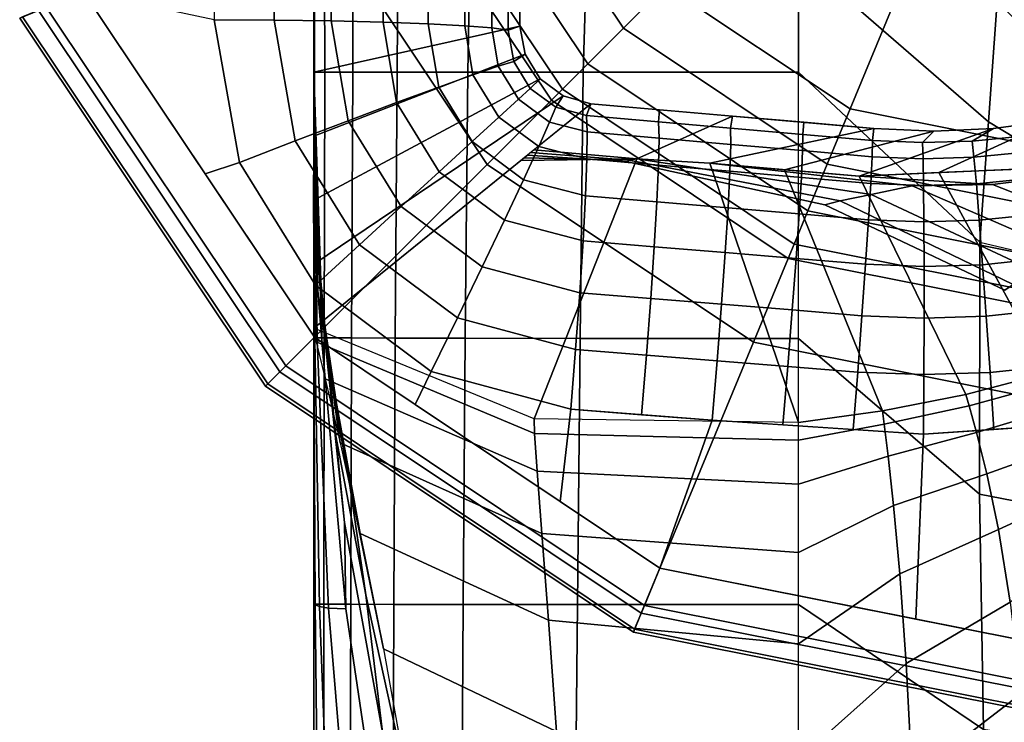
# Model space of a CAD drawing. Units: inches. Extents: x -19.3 to 19.3, y -19.3 to 19.3.
# Drawn here: x -19.2 to -18.5, y 17.5 to 18.1 of the extents above; entities that cross this region are included whole.
import ezdxf

# ---------------------------------------------------------------- set-up
doc = ezdxf.new("R2010")
doc.units = ezdxf.units.IN
doc.header["$MEASUREMENT"] = 0
doc.layers.add('AFUFU-3D-TB-BS', color=2, linetype='Continuous')

msp = doc.modelspace()

# ---------------------------------------------------------------- linework, layer by layer
at = {"layer": 'AFUFU-3D-TB-BS'}
for points in [[(-18.58532, 18.00871, 0), (-18.58532, 18.00871, 0), (-18.72725, 18.10355, 0), (-18.41789, 18.41291, 0)], [(-18.41789, 17.97541, 0), (-18.41789, 17.97541, 0), (-18.58532, 18.00871, 0), (-18.41789, 18.41291, 0)], [(-18.75987, 18.07094, 0.00882), (-18.8647, 18.22784, 0.00882), (-18.82209, 18.24548, 0), (-18.72725, 18.10355, 0)], [(-18.78729, 18.04352, 0.03325), (-18.90053, 18.213, 0.03325), (-18.8647, 18.22784, 0.00882), (-18.75987, 18.07094, 0.00882)], [(-18.80685, 18.02395, 0.07065), (-18.92609, 18.20241, 0.07065), (-18.90053, 18.213, 0.03325), (-18.78729, 18.04352, 0.03325)], [(-18.47875, 17.99885, 35.94755), (-18.47206, 18.09152, 35.94567), (-18.625, 18.21458, 36), (-18.625, 18.12579, 36)], [(-18.81531, 18.0155, 0.11413), (-18.93714, 18.19783, 0.11413), (-18.92609, 18.20241, 0.07065), (-18.80685, 18.02395, 0.07065)], [(-18.86479, 17.96602, 0.125), (-19.00179, 18.17105, 0.125), (-18.93714, 18.19783, 0.11413), (-18.81531, 18.0155, 0.11413)], [(-18.99839, 18.18482, 34.36375), (-18.99833, 18.037, 34.34202), (-18.99833, 18.037, 34.50978), (-18.9984, 18.18464, 34.53442)], [(-18.9984, 18.18464, 34.53442), (-18.99833, 18.037, 34.50978), (-18.9983, 18.037, 34.67753), (-18.99838, 18.18449, 34.70469)], [(-18.99838, 18.18503, 34.1928), (-18.99833, 18.037, 34.17427), (-18.99833, 18.037, 34.34202), (-18.99839, 18.18482, 34.36375)], [(-18.99837, 18.18525, 34.02171), (-18.99833, 18.037, 34.00652), (-18.99833, 18.037, 34.17427), (-18.99838, 18.18503, 34.1928)], [(-18.99838, 18.18449, 34.70469), (-18.9983, 18.037, 34.67753), (-18.99809, 18.037, 34.84528), (-18.99819, 18.1844, 34.8744)], [(-18.99836, 18.18547, 33.85062), (-18.99833, 18.037, 33.83877), (-18.99833, 18.037, 34.00652), (-18.99837, 18.18525, 34.02171)], [(-18.99835, 18.18568, 33.67967), (-18.99833, 18.037, 33.67101), (-18.99833, 18.037, 33.83877), (-18.99836, 18.18547, 33.85062)], [(-18.99834, 18.18586, 33.509), (-18.99833, 18.037, 33.50326), (-18.99833, 18.037, 33.67101), (-18.99835, 18.18568, 33.67967)], [(-18.99833, 18.186, 33.33874), (-18.99833, 18.037, 33.33551), (-18.99833, 18.037, 33.50326), (-18.99834, 18.18586, 33.509)], [(-18.99833, 18.18614, 33), (-18.99833, 18.037, 33), (-18.99833, 18.037, 33.16775), (-18.99833, 18.1861, 33.16902)], [(-18.83964, 18.07254, 0.71494), (-18.99833, 18.037, 33), (-18.99833, 18.18614, 33), (-18.83964, 18.18461, 0.71494)], [(-18.99833, 18.1861, 33.16902), (-18.99833, 18.037, 33.16775), (-18.99833, 18.037, 33.33551), (-18.99833, 18.186, 33.33874)], [(-18.99819, 18.1844, 34.8744), (-18.99809, 18.037, 34.84528), (-18.99789, 18.037, 35.01304), (-18.99801, 18.18437, 35.04342)], [(-18.99789, 18.037, 35.01304), (-18.98986, 18.037, 35.20189), (-18.99026, 18.18176, 35.23029), (-18.99801, 18.18437, 35.04342)], [(-18.98986, 18.037, 35.20189), (-18.9683, 18.037, 35.38967), (-18.96847, 18.17423, 35.41375), (-18.99026, 18.18176, 35.23029)], [(-18.9683, 18.037, 35.38967), (-18.9342, 18.037, 35.5756), (-18.93341, 18.16332, 35.59381), (-18.96847, 18.17423, 35.41375)], [(-18.37807, 17.99727, 35.78853), (-18.37553, 18.07833, 35.79237), (-18.47294, 18.17654, 35.94658), (-18.47206, 18.09152, 35.94567)], [(-19.02442, 17.80639, 0.35423), (-19.21035, 18.08466, 0.35423), (-19.00179, 18.17105, 0.125), (-18.86479, 17.96602, 0.125)], [(-18.9342, 18.037, 35.5756), (-18.8798, 18.037, 35.75638), (-18.87771, 18.15056, 35.76781), (-18.93341, 18.16332, 35.59381)], [(-18.8798, 18.037, 35.75638), (-18.79081, 18.037, 35.92239), (-18.7878, 18.13734, 35.92641), (-18.87771, 18.15056, 35.76781)], [(-18.79081, 18.037, 35.92239), (-18.625, 18.037, 36), (-18.625, 18.12579, 36), (-18.7878, 18.13734, 35.92641)], [(-19.07521, 18.07745, 0.4633), (-19.02898, 18.07716, 0.47131), (-19.02847, 18.13165, 0.47348), (-19.07482, 18.13243, 0.46452)], [(-19.02898, 18.07716, 0.47131), (-18.98507, 18.07652, 0.4878), (-18.98466, 18.1311, 0.49004), (-19.02847, 18.13165, 0.47348)], [(-18.98507, 18.07652, 0.4878), (-18.94502, 18.07556, 0.51221), (-18.94472, 18.13027, 0.51448), (-18.98466, 18.1311, 0.49004)], [(-18.94502, 18.07556, 0.51221), (-18.91023, 18.07433, 0.54366), (-18.91004, 18.1292, 0.54592), (-18.94472, 18.13027, 0.51448)], [(-18.91023, 18.07433, 0.54366), (-18.88194, 18.07285, 0.58105), (-18.88184, 18.12793, 0.58328), (-18.91004, 18.1292, 0.54592)], [(-18.88194, 18.07285, 0.58105), (-18.86113, 18.07119, 0.62306), (-18.8611, 18.12649, 0.62525), (-18.88184, 18.12793, 0.58328)], [(-18.86113, 18.07119, 0.62306), (-18.84855, 18.0694, 0.66822), (-18.84856, 18.12494, 0.67035), (-18.8611, 18.12649, 0.62525)], [(-18.83964, 18.12494, 0.71494), (-18.84856, 18.12494, 0.67035), (-18.84855, 18.0694, 0.66822), (-18.83964, 18.07254, 0.71494)], [(-18.48543, 17.90618, 35.94943), (-18.47875, 17.99885, 35.94755), (-18.625, 18.12579, 36), (-18.625, 18.037, 36)], [(-18.60297, 17.9661, 0.00882), (-18.75987, 18.07094, 0.00882), (-18.72725, 18.10355, 0), (-18.58532, 18.00871, 0)], [(-18.99788, 17.83292, 0.4561), (-19.17569, 18.09902, 0.4561), (-19.2045, 18.08709, 0.44402), (-19.01994, 17.81087, 0.44402)], [(-19.17569, 18.09902, 0.4561), (-19.08203, 17.95886, 0.4561), (-19.05558, 17.96756, 0.45981), (-19.07521, 18.07745, 0.4633)], [(-18.38055, 17.93963, 35.78746), (-18.37807, 17.99727, 35.78853), (-18.47206, 18.09152, 35.94567), (-18.47875, 17.99885, 35.94755)], [(-19.03555, 17.79526, 0.38295), (-19.22489, 18.07864, 0.38295), (-19.21035, 18.08466, 0.35423), (-19.02442, 17.80639, 0.35423)], [(-19.01994, 17.81087, 0.44402), (-19.2045, 18.08709, 0.44402), (-19.22272, 18.07954, 0.41751), (-19.03388, 17.79692, 0.41751)], [(-19.03388, 17.79692, 0.41751), (-19.22272, 18.07954, 0.41751), (-19.22489, 18.07864, 0.38295), (-19.03555, 17.79526, 0.38295)], [(-19.07521, 18.07745, 0.4633), (-19.05558, 17.96756, 0.45981), (-19.01262, 17.98413, 0.46812), (-19.02898, 18.07716, 0.47131)], [(-19.01262, 17.98413, 0.46812), (-18.97179, 17.99967, 0.48485), (-18.98507, 18.07652, 0.4878), (-19.02898, 18.07716, 0.47131)], [(-18.97179, 17.99967, 0.48485), (-18.93454, 18.01364, 0.50943), (-18.94502, 18.07556, 0.51221), (-18.98507, 18.07652, 0.4878)], [(-18.93454, 18.01364, 0.50943), (-18.90214, 18.02557, 0.54097), (-18.91023, 18.07433, 0.54366), (-18.94502, 18.07556, 0.51221)], [(-18.90214, 18.02557, 0.54097), (-18.87574, 18.03503, 0.57839), (-18.88194, 18.07285, 0.58105), (-18.91023, 18.07433, 0.54366)], [(-18.83964, 18.07254, 0.71494), (-18.83556, 18.05079, 0.71494), (-18.99833, 17.98773, 33), (-18.99833, 18.037, 33)], [(-18.87574, 18.03503, 0.57839), (-18.85626, 18.04169, 0.62038), (-18.86113, 18.07119, 0.62306), (-18.88194, 18.07285, 0.58105)], [(-18.85626, 18.04169, 0.62038), (-18.84437, 18.04533, 0.66548), (-18.84855, 18.0694, 0.66822), (-18.86113, 18.07119, 0.62306)], [(-18.84437, 18.04533, 0.66548), (-18.83556, 18.05079, 0.71494), (-18.83964, 18.07254, 0.71494), (-18.84855, 18.0694, 0.66822)], [(-18.61781, 17.93028, 0.03325), (-18.78729, 18.04352, 0.03325), (-18.75987, 18.07094, 0.00882), (-18.60297, 17.9661, 0.00882)], [(-18.83556, 18.05079, 0.71494), (-18.82388, 18.032, 0.71494), (-18.99833, 17.93845, 33), (-18.99833, 17.98773, 33)], [(-18.83159, 18.02455, 0.66449), (-18.82388, 18.032, 0.71494), (-18.83556, 18.05079, 0.71494), (-18.84437, 18.04533, 0.66548)], [(-18.8407, 18.01624, 0.61942), (-18.83159, 18.02455, 0.66449), (-18.84437, 18.04533, 0.66548), (-18.85626, 18.04169, 0.62038)], [(-18.6284, 17.90471, 0.07065), (-18.80685, 18.02395, 0.07065), (-18.78729, 18.04352, 0.03325), (-18.61781, 17.93028, 0.03325)], [(-18.99833, 18.037, 33.16775), (-18.99843, 17.98351, 33.16935), (-18.99834, 17.97222, 33.33778), (-18.99833, 18.037, 33.33551)], [(-18.99833, 18.037, 33), (-18.99833, 17.98773, 33), (-18.99843, 17.98351, 33.16935), (-18.99833, 18.037, 33.16775)], [(-18.99833, 18.037, 33.33551), (-18.99834, 17.97222, 33.33778), (-18.9979, 17.95487, 33.50506), (-18.99833, 18.037, 33.50326)], [(-18.99833, 17.83254, 35), (-18.99045, 17.8325, 35.18982), (-18.98986, 18.037, 35.20189), (-18.99789, 18.037, 35.01304)], [(-18.99205, 17.82975, 34.31749), (-18.99575, 17.83019, 34.48803), (-18.99833, 18.037, 34.50978), (-18.99833, 18.037, 34.34202)], [(-18.99575, 17.83019, 34.48803), (-18.99761, 17.83114, 34.65838), (-18.9983, 18.037, 34.67753), (-18.99833, 18.037, 34.50978)], [(-18.99826, 17.8321, 34.82888), (-18.99833, 17.83254, 35), (-18.99789, 18.037, 35.01304), (-18.99809, 18.037, 34.84528)], [(-18.99833, 18.037, 34.17427), (-18.99225, 17.85356, 34.15711), (-18.99205, 17.82975, 34.31749), (-18.99833, 18.037, 34.34202)], [(-18.99833, 18.037, 34.00652), (-18.99419, 17.88114, 33.99769), (-18.99225, 17.85356, 34.15711), (-18.99833, 18.037, 34.17427)], [(-18.99833, 18.037, 33.83877), (-18.99586, 17.908, 33.83538), (-18.99419, 17.88114, 33.99769), (-18.99833, 18.037, 34.00652)], [(-18.99833, 18.037, 33.67101), (-18.99709, 17.93294, 33.67098), (-18.99586, 17.908, 33.83538), (-18.99833, 18.037, 33.83877)], [(-18.99833, 18.037, 33.50326), (-18.9979, 17.95487, 33.50506), (-18.99709, 17.93294, 33.67098), (-18.99833, 18.037, 33.67101)], [(-18.99761, 17.83114, 34.65838), (-18.99826, 17.8321, 34.82888), (-18.99809, 18.037, 34.84528), (-18.9983, 18.037, 34.67753)], [(-18.99045, 17.8325, 35.18982), (-18.9693, 17.8324, 35.37989), (-18.9683, 18.037, 35.38967), (-18.98986, 18.037, 35.20189)], [(-18.9693, 17.8324, 35.37989), (-18.93563, 17.83227, 35.5688), (-18.9342, 18.037, 35.5756), (-18.9683, 18.037, 35.38967)], [(-18.93563, 17.83227, 35.5688), (-18.88171, 17.83215, 35.75257), (-18.8798, 18.037, 35.75638), (-18.9342, 18.037, 35.5756)], [(-18.88171, 17.83215, 35.75257), (-18.79318, 17.83205, 35.92096), (-18.79081, 18.037, 35.92239), (-18.8798, 18.037, 35.75638)], [(-18.85583, 18.00241, 0.57744), (-18.8407, 18.01624, 0.61942), (-18.85626, 18.04169, 0.62038), (-18.87574, 18.03503, 0.57839)], [(-18.79318, 17.83205, 35.92096), (-18.625, 17.83201, 36), (-18.625, 18.037, 36), (-18.79081, 18.037, 35.92239)], [(-18.48543, 17.90618, 35.94943), (-18.48567, 17.71194, 35.94763), (-18.625, 17.83201, 36), (-18.625, 18.037, 36)], [(-18.82388, 18.032, 0.71494), (-18.80618, 18.01872, 0.71494), (-18.99833, 17.88918, 33), (-18.99833, 17.93845, 33)], [(-18.87644, 17.98355, 0.54001), (-18.85583, 18.00241, 0.57744), (-18.87574, 18.03503, 0.57839), (-18.90214, 18.02557, 0.54097)], [(-18.812, 18.00998, 0.66528), (-18.80618, 18.01872, 0.71494), (-18.82388, 18.032, 0.71494), (-18.83159, 18.02455, 0.66449)], [(-18.90183, 17.96031, 0.50844), (-18.87644, 17.98355, 0.54001), (-18.90214, 18.02557, 0.54097), (-18.93454, 18.01364, 0.50943)], [(-18.81671, 17.99848, 0.6202), (-18.812, 18.00998, 0.66528), (-18.83159, 18.02455, 0.66449), (-18.8407, 18.01624, 0.61942)], [(-18.63297, 17.89367, 0.11413), (-18.81531, 18.0155, 0.11413), (-18.80685, 18.02395, 0.07065), (-18.6284, 17.90471, 0.07065)], [(-18.80618, 18.01872, 0.71494), (-18.78487, 18.01276, 0.71494), (-18.99833, 17.83991, 33), (-18.99833, 17.88918, 33)], [(-18.9311, 17.9335, 0.48381), (-18.90183, 17.96031, 0.50844), (-18.93454, 18.01364, 0.50943), (-18.97179, 17.99967, 0.48485)], [(-18.65975, 17.82902, 0.125), (-18.86479, 17.96602, 0.125), (-18.81531, 18.0155, 0.11413), (-18.63297, 17.89367, 0.11413)], [(-18.82508, 17.97968, 0.57823), (-18.81671, 17.99848, 0.6202), (-18.8407, 18.01624, 0.61942), (-18.85583, 18.00241, 0.57744)], [(-18.74947, 17.97022, 7.35901), (-18.8288, 17.97719, 7.35852), (-18.78487, 18.01276, 0.71494), (-18.67591, 18.00323, 0.71494)], [(-18.78842, 18.00372, 0.66785), (-18.78487, 18.01276, 0.71494), (-18.80618, 18.01872, 0.71494), (-18.812, 18.00998, 0.66528)], [(-18.78842, 18.00372, 0.66785), (-18.73283, 17.99885, 0.6699), (-18.73202, 18.00814, 0.71494), (-18.78487, 18.01276, 0.71494)], [(-18.78779, 17.99103, 0.62272), (-18.78842, 18.00372, 0.66785), (-18.812, 18.00998, 0.66528), (-18.81671, 17.99848, 0.6202)], [(-18.73202, 18.00814, 0.71494), (-18.73283, 17.99885, 0.6699), (-18.67726, 17.99398, 0.67164), (-18.67591, 18.00323, 0.71494)], [(-18.41789, 17.92929, 0.00882), (-18.60297, 17.9661, 0.00882), (-18.58532, 18.00871, 0), (-18.41789, 17.97541, 0)], [(-18.45532, 17.96242, 6.39342), (-18.51686, 17.9597, 6.50458), (-18.42895, 17.99972, 0.71494), (-18.38388, 18.00971, 0.71494)], [(-18.96324, 17.90405, 0.46699), (-18.9311, 17.9335, 0.48381), (-18.97179, 17.99967, 0.48485), (-19.01262, 17.98413, 0.46812)], [(-18.83684, 17.95423, 0.54082), (-18.82508, 17.97968, 0.57823), (-18.85583, 18.00241, 0.57744), (-18.87644, 17.98355, 0.54001)], [(-18.78801, 17.97018, 0.58073), (-18.78779, 17.99103, 0.62272), (-18.81671, 17.99848, 0.6202), (-18.82508, 17.97968, 0.57823)], [(-18.73245, 17.98622, 0.62483), (-18.73283, 17.99885, 0.6699), (-18.78842, 18.00372, 0.66785), (-18.78779, 17.99103, 0.62272)], [(-18.69339, 17.96685, 6.98055), (-18.74947, 17.97022, 7.35901), (-18.67591, 18.00323, 0.71494), (-18.56695, 17.9937, 0.71494)], [(-18.67714, 17.98141, 0.62661), (-18.67726, 17.99398, 0.67164), (-18.73283, 17.99885, 0.6699), (-18.73245, 17.98622, 0.62483)], [(-18.67591, 18.00323, 0.71494), (-18.67726, 17.99398, 0.67164), (-18.62168, 17.98911, 0.67302), (-18.62087, 17.99842, 0.71494)], [(-18.62087, 17.99842, 0.71494), (-18.62168, 17.98911, 0.67302), (-18.568, 17.98443, 0.67402), (-18.56695, 17.9937, 0.71494)], [(-18.47471, 17.9937, 0.71494), (-18.42895, 17.99972, 0.71494), (-18.51686, 17.9597, 6.50458), (-18.57839, 17.95697, 6.61574)], [(-18.45273, 17.98775, 0.67633), (-18.42895, 17.99972, 0.71494), (-18.47471, 17.9937, 0.71494), (-18.49121, 17.98388, 0.67561)], [(-18.38303, 17.882, 35.78639), (-18.38055, 17.93963, 35.78746), (-18.47875, 17.99885, 35.94755), (-18.48543, 17.90618, 35.94943)], [(-18.73245, 17.98622, 0.62483), (-18.78779, 17.99103, 0.62272), (-18.78801, 17.97018, 0.58073), (-18.73288, 17.96546, 0.58289)], [(-18.56695, 17.9937, 0.71494), (-18.52083, 17.99168, 0.71494), (-18.63589, 17.96191, 6.79815), (-18.69339, 17.96685, 6.98055)], [(-18.67726, 17.99398, 0.67164), (-18.67714, 17.98141, 0.62661), (-18.62185, 17.9766, 0.62804), (-18.62168, 17.98911, 0.67302)], [(-18.57839, 17.95697, 6.61574), (-18.63589, 17.96191, 6.79815), (-18.52083, 17.99168, 0.71494), (-18.47471, 17.9937, 0.71494)], [(-18.5296, 17.98278, 0.67484), (-18.52083, 17.99168, 0.71494), (-18.56695, 17.9937, 0.71494), (-18.568, 17.98443, 0.67402)], [(-18.49121, 17.98388, 0.67561), (-18.47471, 17.9937, 0.71494), (-18.52083, 17.99168, 0.71494), (-18.5296, 17.98278, 0.67484)], [(-19.05558, 17.96756, 0.45981), (-18.99714, 17.87298, 0.45858), (-18.96324, 17.90405, 0.46699), (-19.01262, 17.98413, 0.46812)], [(-18.99833, 17.98773, 33), (-18.99833, 17.93845, 33), (-18.99846, 17.9331, 33.17427), (-18.99843, 17.98351, 33.16935)], [(-18.99843, 17.98351, 33.16935), (-18.99846, 17.9331, 33.17427), (-18.99765, 17.91838, 33.34788), (-18.99834, 17.97222, 33.33778)], [(-18.85156, 17.92303, 0.50928), (-18.83684, 17.95423, 0.54082), (-18.87644, 17.98355, 0.54001), (-18.90183, 17.96031, 0.50844)], [(-18.67782, 17.96072, 0.58472), (-18.67714, 17.98141, 0.62661), (-18.73245, 17.98622, 0.62483), (-18.73288, 17.96546, 0.58289)], [(-18.56834, 17.97196, 0.62907), (-18.568, 17.98443, 0.67402), (-18.62168, 17.98911, 0.67302), (-18.62185, 17.9766, 0.62804)], [(-18.568, 17.98443, 0.67402), (-18.56834, 17.97196, 0.62907), (-18.52908, 17.97032, 0.62989), (-18.5296, 17.98278, 0.67484)], [(-18.52908, 17.97032, 0.62989), (-18.48984, 17.97149, 0.63066), (-18.49121, 17.98388, 0.67561), (-18.5296, 17.98278, 0.67484)], [(-18.45051, 17.97549, 0.63138), (-18.45273, 17.98775, 0.67633), (-18.49121, 17.98388, 0.67561), (-18.48984, 17.97149, 0.63066)], [(-18.78905, 17.94189, 0.54335), (-18.78801, 17.97018, 0.58073), (-18.82508, 17.97968, 0.57823), (-18.83684, 17.95423, 0.54082)], [(-18.75674, 17.96792, 8.125), (-18.83386, 17.97309, 8.12452), (-18.83133, 17.97514, 7.74147), (-18.75559, 17.9694, 7.74194)], [(-18.8288, 17.97719, 7.35852), (-18.74947, 17.97022, 7.35901), (-18.75559, 17.9694, 7.74194), (-18.83133, 17.97514, 7.74147)], [(-18.62279, 17.95598, 0.58618), (-18.62185, 17.9766, 0.62804), (-18.67714, 17.98141, 0.62661), (-18.67782, 17.96072, 0.58472)], [(-18.62185, 17.9766, 0.62804), (-18.62279, 17.95598, 0.58618), (-18.56937, 17.95139, 0.58723), (-18.56834, 17.97196, 0.62907)], [(-18.48799, 17.95098, 0.58882), (-18.44724, 17.95517, 0.58954), (-18.45051, 17.97549, 0.63138), (-18.48984, 17.97149, 0.63066)], [(-19.08203, 17.95886, 0.4561), (-18.99788, 17.83292, 0.4561), (-18.99714, 17.87298, 0.45858), (-19.05558, 17.96756, 0.45981)], [(-18.99834, 17.97222, 33.33778), (-18.99765, 17.91838, 33.34788), (-18.99555, 17.89317, 33.51935), (-18.9979, 17.95487, 33.50506)], [(-18.82856, 17.77007, 33), (-18.99833, 17.83991, 33), (-18.83892, 17.96899, 8.89039), (-18.74947, 17.97022, 8.89099)], [(-18.74947, 17.97022, 8.89099), (-18.83892, 17.96899, 8.89039), (-18.83639, 17.97104, 8.50753), (-18.75559, 17.9694, 8.50806)], [(-18.83639, 17.97104, 8.50753), (-18.83386, 17.97309, 8.12452), (-18.75674, 17.96792, 8.125), (-18.75559, 17.9694, 8.50806)], [(-18.625, 17.7672, 33), (-18.82856, 17.77007, 33), (-18.74947, 17.97022, 8.89099), (-18.69339, 17.96685, 9.26945)], [(-18.73288, 17.96546, 0.58289), (-18.78801, 17.97018, 0.58073), (-18.78905, 17.94189, 0.54335), (-18.73412, 17.93727, 0.54555)], [(-18.75674, 17.96792, 8.125), (-18.60467, 17.93497, 8.125), (-18.5929, 17.93795, 8.42301), (-18.75559, 17.9694, 8.50806)], [(-18.75559, 17.9694, 7.74194), (-18.5929, 17.93795, 7.82699), (-18.60467, 17.93497, 8.125), (-18.75674, 17.96792, 8.125)], [(-18.75559, 17.9694, 8.50806), (-18.5929, 17.93795, 8.42301), (-18.56893, 17.94281, 8.72032), (-18.74947, 17.97022, 8.89099)], [(-18.74947, 17.97022, 7.35901), (-18.56893, 17.94281, 7.52968), (-18.5929, 17.93795, 7.82699), (-18.75559, 17.9694, 7.74194)], [(-18.74947, 17.97022, 8.89099), (-18.56893, 17.94281, 8.72032), (-18.53735, 17.94943, 9.01681), (-18.69339, 17.96685, 9.26945)], [(-18.69339, 17.96685, 6.98055), (-18.53735, 17.94943, 7.23319), (-18.56893, 17.94281, 7.52968), (-18.74947, 17.97022, 7.35901)], [(-18.57839, 17.95697, 9.63426), (-18.47558, 17.95043, 9.30798), (-18.32441, 17.96953, 9.5609), (-18.39379, 17.96515, 9.96774)], [(-18.39379, 17.96515, 6.28226), (-18.32441, 17.96953, 6.6891), (-18.47558, 17.95043, 6.94202), (-18.57839, 17.95697, 6.61574)], [(-18.52908, 17.97032, 0.62989), (-18.56834, 17.97196, 0.62907), (-18.56937, 17.95139, 0.58723), (-18.52868, 17.94973, 0.58805)], [(-18.52908, 17.97032, 0.62989), (-18.52868, 17.94973, 0.58805), (-18.48799, 17.95098, 0.58882), (-18.48984, 17.97149, 0.63066)], [(-18.34406, 17.89907, 9.10765), (-18.20636, 17.91396, 9.3124), (-18.32441, 17.96953, 9.5609), (-18.47558, 17.95043, 9.30798)], [(-18.47558, 17.95043, 6.94202), (-18.32441, 17.96953, 6.6891), (-18.20636, 17.91396, 6.9376), (-18.34406, 17.89907, 7.14235)], [(-18.74614, 17.62045, 0.35423), (-19.02442, 17.80639, 0.35423), (-18.86479, 17.96602, 0.125), (-18.65975, 17.82902, 0.125)], [(-18.86873, 17.88715, 0.48471), (-18.85156, 17.92303, 0.50928), (-18.90183, 17.96031, 0.50844), (-18.9311, 17.9335, 0.48381)], [(-18.67782, 17.96072, 0.58472), (-18.73288, 17.96546, 0.58289), (-18.73412, 17.93727, 0.54555), (-18.67927, 17.93264, 0.5474)], [(-18.69339, 17.96685, 9.26945), (-18.53735, 17.94943, 9.01681), (-18.47558, 17.95043, 9.30798), (-18.57839, 17.95697, 9.63426)], [(-18.57839, 17.95697, 6.61574), (-18.47558, 17.95043, 6.94202), (-18.53735, 17.94943, 7.23319), (-18.69339, 17.96685, 6.98055)], [(-18.69339, 17.96685, 9.26945), (-18.63589, 17.96191, 9.45185), (-18.56017, 17.77616, 33), (-18.625, 17.7672, 33)], [(-18.67782, 17.96072, 0.58472), (-18.67927, 17.93264, 0.5474), (-18.62447, 17.92799, 0.54888), (-18.62279, 17.95598, 0.58618)], [(-18.49604, 17.78883, 33), (-18.56017, 17.77616, 33), (-18.63589, 17.96191, 9.45185), (-18.57839, 17.95697, 9.63426)], [(-18.41789, 17.89051, 0.03325), (-18.61781, 17.93028, 0.03325), (-18.60297, 17.9661, 0.00882), (-18.41789, 17.92929, 0.00882)], [(-18.57839, 17.95697, 9.63426), (-18.51686, 17.9597, 9.74542), (-18.4328, 17.80549, 33), (-18.49604, 17.78883, 33)], [(-18.37074, 17.82627, 33), (-18.4328, 17.80549, 33), (-18.51686, 17.9597, 9.74542), (-18.45532, 17.96242, 9.85658)], [(-18.9979, 17.95487, 33.50506), (-18.99555, 17.89317, 33.51935), (-18.99212, 17.85769, 33.68721), (-18.99709, 17.93294, 33.67098)], [(-18.79089, 17.90717, 0.51191), (-18.78905, 17.94189, 0.54335), (-18.83684, 17.95423, 0.54082), (-18.85156, 17.92303, 0.50928)], [(-18.62279, 17.95598, 0.58618), (-18.62447, 17.92799, 0.54888), (-18.57105, 17.92345, 0.54995), (-18.56937, 17.95139, 0.58723)], [(-18.44724, 17.95517, 0.58954), (-18.48799, 17.95098, 0.58882), (-18.48574, 17.92309, 0.55154), (-18.44302, 17.92751, 0.55226)], [(-18.52868, 17.94973, 0.58805), (-18.56937, 17.95139, 0.58723), (-18.57105, 17.92345, 0.54995), (-18.5284, 17.92174, 0.55077)], [(-18.44024, 17.88244, 8.62106), (-18.40445, 17.89169, 8.86682), (-18.53735, 17.94943, 9.01681), (-18.56893, 17.94281, 8.72032)], [(-18.56893, 17.94281, 7.52968), (-18.53735, 17.94943, 7.23319), (-18.40445, 17.89169, 7.38318), (-18.44024, 17.88244, 7.62894)], [(-18.40445, 17.89169, 8.86682), (-18.34406, 17.89907, 9.10765), (-18.47558, 17.95043, 9.30798), (-18.53735, 17.94943, 9.01681)], [(-18.53735, 17.94943, 7.23319), (-18.47558, 17.95043, 6.94202), (-18.34406, 17.89907, 7.14235), (-18.40445, 17.89169, 7.38318)], [(-18.48799, 17.95098, 0.58882), (-18.52868, 17.94973, 0.58805), (-18.5284, 17.92174, 0.55077), (-18.48574, 17.92309, 0.55154)], [(-18.99833, 17.93845, 33), (-18.99833, 17.88918, 33), (-18.99796, 17.88277, 33.17895), (-18.99846, 17.9331, 33.17427)], [(-18.73612, 17.90266, 0.51411), (-18.73412, 17.93727, 0.54555), (-18.78905, 17.94189, 0.54335), (-18.79089, 17.90717, 0.51191)], [(-18.68144, 17.89814, 0.51596), (-18.67927, 17.93264, 0.5474), (-18.73412, 17.93727, 0.54555), (-18.73612, 17.90266, 0.51411)], [(-18.46613, 17.8691, 8.125), (-18.45962, 17.8736, 8.37343), (-18.5929, 17.93795, 8.42301), (-18.60467, 17.93497, 8.125)], [(-18.60467, 17.93497, 8.125), (-18.5929, 17.93795, 7.82699), (-18.45962, 17.8736, 7.87657), (-18.46613, 17.8691, 8.125)], [(-18.45962, 17.8736, 8.37343), (-18.44024, 17.88244, 8.62106), (-18.56893, 17.94281, 8.72032), (-18.5929, 17.93795, 8.42301)], [(-18.5929, 17.93795, 7.82699), (-18.56893, 17.94281, 7.52968), (-18.44024, 17.88244, 7.62894), (-18.45962, 17.8736, 7.87657)], [(-18.99846, 17.9331, 33.17427), (-18.99796, 17.88277, 33.17895), (-18.99507, 17.86487, 33.35716), (-18.99765, 17.91838, 33.34788)], [(-18.99709, 17.93294, 33.67098), (-18.99212, 17.85769, 33.68721), (-18.98739, 17.81262, 33.85021), (-18.99586, 17.908, 33.83538)], [(-18.88776, 17.84786, 0.46797), (-18.86873, 17.88715, 0.48471), (-18.9311, 17.9335, 0.48381), (-18.96324, 17.90405, 0.46699)], [(-18.62684, 17.89358, 0.51744), (-18.62447, 17.92799, 0.54888), (-18.67927, 17.93264, 0.5474), (-18.68144, 17.89814, 0.51596)], [(-18.41789, 17.86284, 0.07065), (-18.6284, 17.90471, 0.07065), (-18.61781, 17.93028, 0.03325), (-18.41789, 17.89051, 0.03325)], [(-18.79346, 17.86722, 0.48751), (-18.79089, 17.90717, 0.51191), (-18.85156, 17.92303, 0.50928), (-18.86873, 17.88715, 0.48471)], [(-18.57334, 17.88909, 0.51852), (-18.57105, 17.92345, 0.54995), (-18.62447, 17.92799, 0.54888), (-18.62684, 17.89358, 0.51744)], [(-18.52826, 17.88732, 0.51933), (-18.5284, 17.92174, 0.55077), (-18.57105, 17.92345, 0.54995), (-18.57334, 17.88909, 0.51852)], [(-18.48316, 17.88877, 0.5201), (-18.48574, 17.92309, 0.55154), (-18.5284, 17.92174, 0.55077), (-18.52826, 17.88732, 0.51933)], [(-18.438, 17.89347, 0.52082), (-18.44302, 17.92751, 0.55226), (-18.48574, 17.92309, 0.55154), (-18.48316, 17.88877, 0.5201)], [(-18.99765, 17.91838, 33.34788), (-18.99507, 17.86487, 33.35716), (-18.98936, 17.83211, 33.53195), (-18.99555, 17.89317, 33.51935)], [(-18.99586, 17.908, 33.83538), (-18.98739, 17.81262, 33.85021), (-18.98132, 17.75696, 34.00578), (-18.99419, 17.88114, 33.99769)], [(-18.73881, 17.86284, 0.48967), (-18.73612, 17.90266, 0.51411), (-18.79089, 17.90717, 0.51191), (-18.79346, 17.86722, 0.48751)], [(-18.99714, 17.87298, 0.45858), (-18.90798, 17.8065, 0.45965), (-18.88776, 17.84786, 0.46797), (-18.96324, 17.90405, 0.46699)], [(-18.68427, 17.85842, 0.4915), (-18.68144, 17.89814, 0.51596), (-18.73612, 17.90266, 0.51411), (-18.73881, 17.86284, 0.48967)], [(-18.41789, 17.85088, 0.11413), (-18.63297, 17.89367, 0.11413), (-18.6284, 17.90471, 0.07065), (-18.41789, 17.86284, 0.07065)], [(-18.38303, 17.882, 35.78639), (-18.38371, 17.69221, 35.78419), (-18.48567, 17.71194, 35.94763), (-18.48543, 17.90618, 35.94943)], [(-18.99555, 17.89317, 33.51935), (-18.98936, 17.83211, 33.53195), (-18.9811, 17.78347, 33.70079), (-18.99212, 17.85769, 33.68721)], [(-18.62981, 17.85396, 0.49296), (-18.62684, 17.89358, 0.51744), (-18.68144, 17.89814, 0.51596), (-18.68427, 17.85842, 0.4915)], [(-18.41789, 17.78091, 0.125), (-18.65975, 17.82902, 0.125), (-18.63297, 17.89367, 0.11413), (-18.41789, 17.85088, 0.11413)], [(-18.57614, 17.84951, 0.49402), (-18.57334, 17.88909, 0.51852), (-18.62684, 17.89358, 0.51744), (-18.62981, 17.85396, 0.49296)], [(-18.43236, 17.85421, 0.49631), (-18.438, 17.89347, 0.52082), (-18.48316, 17.88877, 0.5201), (-18.48034, 17.8492, 0.49559)], [(-18.99833, 17.88918, 33), (-18.99833, 17.83991, 33), (-18.99658, 17.82949, 33.18027), (-18.99796, 17.88277, 33.17895)], [(-18.79667, 17.82346, 0.471), (-18.79346, 17.86722, 0.48751), (-18.86873, 17.88715, 0.48471), (-18.88776, 17.84786, 0.46797)], [(-18.52825, 17.84765, 0.49482), (-18.52826, 17.88732, 0.51933), (-18.57334, 17.88909, 0.51852), (-18.57614, 17.84951, 0.49402)], [(-18.48034, 17.8492, 0.49559), (-18.48316, 17.88877, 0.5201), (-18.52826, 17.88732, 0.51933), (-18.52825, 17.84765, 0.49482)], [(-18.99796, 17.88277, 33.17895), (-18.99658, 17.82949, 33.18027), (-18.98969, 17.80084, 33.3584), (-18.99507, 17.86487, 33.35716)], [(-18.99419, 17.88114, 33.99769), (-18.98132, 17.75696, 34.00578), (-18.97461, 17.69014, 34.15054), (-18.99225, 17.85356, 34.15711)], [(-18.92034, 17.78111, 0.4561), (-18.90798, 17.8065, 0.45965), (-18.99714, 17.87298, 0.45858), (-18.99788, 17.83292, 0.4561)], [(-18.99507, 17.86487, 33.35716), (-18.98969, 17.80084, 33.3584), (-18.97802, 17.75152, 33.53167), (-18.98936, 17.83211, 33.53195)], [(-18.7421, 17.81918, 0.4731), (-18.73881, 17.86284, 0.48967), (-18.79346, 17.86722, 0.48751), (-18.79667, 17.82346, 0.471)], [(-18.68764, 17.81487, 0.47487), (-18.68427, 17.85842, 0.4915), (-18.73881, 17.86284, 0.48967), (-18.7421, 17.81918, 0.4731)], [(-18.99225, 17.85356, 34.15711), (-18.97461, 17.69014, 34.15054), (-18.97379, 17.62373, 34.29632), (-18.99205, 17.82975, 34.31749)], [(-18.99212, 17.85769, 33.68721), (-18.9811, 17.78347, 33.70079), (-18.97062, 17.71865, 33.8614), (-18.98739, 17.81262, 33.85021)], [(-18.63328, 17.81049, 0.47628), (-18.62981, 17.85396, 0.49296), (-18.68427, 17.85842, 0.4915), (-18.68764, 17.81487, 0.47487)], [(-18.57936, 17.80608, 0.4773), (-18.57614, 17.84951, 0.49402), (-18.62981, 17.85396, 0.49296), (-18.63328, 17.81049, 0.47628)], [(-18.42628, 17.81109, 0.47958), (-18.43236, 17.85421, 0.49631), (-18.48034, 17.8492, 0.49559), (-18.47737, 17.80576, 0.47887)], [(-18.90798, 17.8065, 0.45965), (-18.80041, 17.77742, 0.46297), (-18.79667, 17.82346, 0.471), (-18.88776, 17.84786, 0.46797)], [(-18.52839, 17.8041, 0.47811), (-18.52825, 17.84765, 0.49482), (-18.57614, 17.84951, 0.49402), (-18.57936, 17.80608, 0.4773)], [(-18.47737, 17.80576, 0.47887), (-18.48034, 17.8492, 0.49559), (-18.52825, 17.84765, 0.49482), (-18.52839, 17.8041, 0.47811)], [(-18.99658, 17.82949, 33.18027), (-18.82825, 17.7589, 33.16899), (-18.82856, 17.77007, 33), (-18.99833, 17.83991, 33)], [(-18.73178, 17.65512, 0.4561), (-18.99788, 17.83292, 0.4561), (-19.01994, 17.81087, 0.44402), (-18.74372, 17.6263, 0.44402)], [(-18.99833, 17.62743, 35), (-18.99061, 17.6274, 35.1898), (-18.99045, 17.8325, 35.18982), (-18.99833, 17.83254, 35)], [(-18.99733, 17.62685, 34.82368), (-18.99833, 17.62743, 35), (-18.99833, 17.83254, 35), (-18.99826, 17.8321, 34.82888)], [(-18.99407, 17.62558, 34.64687), (-18.99733, 17.62685, 34.82368), (-18.99826, 17.8321, 34.82888), (-18.99761, 17.83114, 34.65838)], [(-18.98697, 17.62431, 34.4706), (-18.99407, 17.62558, 34.64687), (-18.99761, 17.83114, 34.65838), (-18.99575, 17.83019, 34.48803)], [(-18.99061, 17.6274, 35.1898), (-18.96993, 17.62732, 35.37962), (-18.9693, 17.8324, 35.37989), (-18.99045, 17.8325, 35.18982)], [(-18.98936, 17.83211, 33.53195), (-18.97802, 17.75152, 33.53167), (-18.96261, 17.68184, 33.69746), (-18.9811, 17.78347, 33.70079)], [(-18.96993, 17.62732, 35.37962), (-18.93664, 17.62722, 35.56811), (-18.93563, 17.83227, 35.5688), (-18.9693, 17.8324, 35.37989)], [(-18.93664, 17.62722, 35.56811), (-18.88321, 17.62713, 35.75153), (-18.88171, 17.83215, 35.75257), (-18.93563, 17.83227, 35.5688)], [(-18.88321, 17.62713, 35.75153), (-18.7953, 17.62705, 35.91986), (-18.79318, 17.83205, 35.92096), (-18.88171, 17.83215, 35.75257)], [(-18.7953, 17.62705, 35.91986), (-18.625, 17.62702, 36), (-18.625, 17.83201, 36), (-18.79318, 17.83205, 35.92096)], [(-18.48567, 17.71194, 35.94763), (-18.48253, 17.53096, 35.94317), (-18.625, 17.62702, 36), (-18.625, 17.83201, 36)], [(-18.98969, 17.80084, 33.3584), (-18.82629, 17.72978, 33.33318), (-18.82825, 17.7589, 33.16899), (-18.99658, 17.82949, 33.18027)], [(-18.97379, 17.62373, 34.29632), (-18.98697, 17.62431, 34.4706), (-18.99575, 17.83019, 34.48803), (-18.99205, 17.82975, 34.31749)], [(-18.80041, 17.77742, 0.46297), (-18.74586, 17.7732, 0.46481), (-18.7421, 17.81918, 0.4731), (-18.79667, 17.82346, 0.471)], [(-18.41789, 17.55516, 0.35423), (-18.74614, 17.62045, 0.35423), (-18.65975, 17.82902, 0.125), (-18.41789, 17.78091, 0.125)], [(-18.74586, 17.7732, 0.46481), (-18.69144, 17.769, 0.46666), (-18.68764, 17.81487, 0.47487), (-18.7421, 17.81918, 0.4731)], [(-18.74372, 17.6263, 0.44402), (-19.01994, 17.81087, 0.44402), (-19.03388, 17.79692, 0.41751), (-18.75126, 17.60808, 0.41751)], [(-18.98739, 17.81262, 33.85021), (-18.97062, 17.71865, 33.8614), (-18.95822, 17.63452, 34.00938), (-18.98132, 17.75696, 34.00578)], [(-18.69144, 17.769, 0.46666), (-18.63707, 17.76538, 0.46769), (-18.63328, 17.81049, 0.47628), (-18.68764, 17.81487, 0.47487)], [(-18.63707, 17.76538, 0.46769), (-18.5828, 17.76178, 0.46873), (-18.57936, 17.80608, 0.4773), (-18.63328, 17.81049, 0.47628)], [(-18.4745, 17.76188, 0.4705), (-18.41999, 17.76561, 0.47123), (-18.42628, 17.81109, 0.47958), (-18.47737, 17.80576, 0.47887)], [(-18.75216, 17.60591, 0.38295), (-19.03555, 17.79526, 0.38295), (-19.02442, 17.80639, 0.35423), (-18.74614, 17.62045, 0.35423)], [(-18.97802, 17.75152, 33.53167), (-18.8226, 17.68168, 33.49053), (-18.82629, 17.72978, 33.33318), (-18.98969, 17.80084, 33.3584)], [(-18.80851, 17.70638, 0.4561), (-18.80041, 17.77742, 0.46297), (-18.90798, 17.8065, 0.45965), (-18.92034, 17.78111, 0.4561)], [(-18.5828, 17.76178, 0.46873), (-18.52867, 17.75818, 0.46977), (-18.52839, 17.8041, 0.47811), (-18.57936, 17.80608, 0.4773)], [(-18.52867, 17.75818, 0.46977), (-18.4745, 17.76188, 0.4705), (-18.47737, 17.80576, 0.47887), (-18.52839, 17.8041, 0.47811)], [(-18.49604, 17.78883, 33), (-18.4328, 17.80549, 33), (-18.42975, 17.79756, 33.14269), (-18.49358, 17.78015, 33.14827)], [(-18.75126, 17.60808, 0.41751), (-19.03388, 17.79692, 0.41751), (-19.03555, 17.79526, 0.38295), (-18.75216, 17.60591, 0.38295)], [(-18.49358, 17.78015, 33.14827), (-18.42975, 17.79756, 33.14269), (-18.42303, 17.77895, 33.28168), (-18.48782, 17.75943, 33.2928)], [(-18.56017, 17.77616, 33), (-18.49604, 17.78883, 33), (-18.49358, 17.78015, 33.14827), (-18.55895, 17.76603, 33.15273)], [(-18.9811, 17.78347, 33.70079), (-18.96261, 17.68184, 33.69746), (-18.94458, 17.59297, 33.85351), (-18.97062, 17.71865, 33.8614)], [(-18.55895, 17.76603, 33.15273), (-18.49358, 17.78015, 33.14827), (-18.48782, 17.75943, 33.2928), (-18.55601, 17.74137, 33.30203)], [(-18.48782, 17.75943, 33.2928), (-18.42303, 17.77895, 33.28168), (-18.414, 17.75135, 33.41663), (-18.47984, 17.72777, 33.43263)], [(-18.82825, 17.7589, 33.16899), (-18.625, 17.75358, 33.15672), (-18.625, 17.7672, 33), (-18.82856, 17.77007, 33)], [(-18.73178, 17.65512, 0.4561), (-18.69144, 17.769, 0.46666), (-18.80041, 17.77742, 0.46297), (-18.80851, 17.70638, 0.4561)], [(-18.625, 17.7672, 33), (-18.56017, 17.77616, 33), (-18.55895, 17.76603, 33.15273), (-18.625, 17.75358, 33.15672)], [(-18.53454, 17.61588, 0.4561), (-18.52867, 17.75818, 0.46977), (-18.69144, 17.769, 0.46666), (-18.73178, 17.65512, 0.4561)], [(-18.625, 17.75358, 33.15672), (-18.55895, 17.76603, 33.15273), (-18.55601, 17.74137, 33.30203), (-18.625, 17.71981, 33.31037)], [(-18.41789, 17.59268, 0.4561), (-18.41999, 17.76561, 0.47123), (-18.52867, 17.75818, 0.46977), (-18.53454, 17.61588, 0.4561)], [(-18.98132, 17.75696, 34.00578), (-18.95822, 17.63452, 34.00938), (-18.94537, 17.52869, 34.1389), (-18.97461, 17.69014, 34.15054)], [(-18.82629, 17.72978, 33.33318), (-18.625, 17.71981, 33.31037), (-18.625, 17.75358, 33.15672), (-18.82825, 17.7589, 33.16899)], [(-18.55601, 17.74137, 33.30203), (-18.48782, 17.75943, 33.2928), (-18.47984, 17.72777, 33.43263), (-18.55183, 17.70322, 33.44633)], [(-18.96261, 17.68184, 33.69746), (-18.8175, 17.61498, 33.63913), (-18.8226, 17.68168, 33.49053), (-18.97802, 17.75152, 33.53167)], [(-18.47984, 17.72777, 33.43263), (-18.414, 17.75135, 33.41663), (-18.4042, 17.71552, 33.54702), (-18.47083, 17.68473, 33.56644)], [(-18.625, 17.71981, 33.31037), (-18.55601, 17.74137, 33.30203), (-18.55183, 17.70322, 33.44633), (-18.625, 17.66717, 33.45864)], [(-18.8226, 17.68168, 33.49053), (-18.625, 17.66717, 33.45864), (-18.625, 17.71981, 33.31037), (-18.82629, 17.72978, 33.33318)], [(-18.55183, 17.70322, 33.44633), (-18.47984, 17.72777, 33.43263), (-18.47083, 17.68473, 33.56644), (-18.54698, 17.65066, 33.58361)], [(-18.97062, 17.71865, 33.8614), (-18.94458, 17.59297, 33.85351), (-18.92498, 17.48276, 33.99499), (-18.95822, 17.63452, 34.00938)], [(-18.38371, 17.69221, 35.78419), (-18.3824, 17.51518, 35.77873), (-18.48253, 17.53096, 35.94317), (-18.48567, 17.71194, 35.94763)], [(-18.47083, 17.68473, 33.56644), (-18.4042, 17.71552, 33.54702), (-18.39487, 17.67136, 33.67179), (-18.46186, 17.62894, 33.69214)], [(-18.625, 17.66717, 33.45864), (-18.55183, 17.70322, 33.44633), (-18.54698, 17.65066, 33.58361), (-18.625, 17.59683, 33.59936)], [(-18.97461, 17.69014, 34.15054), (-18.94537, 17.52869, 34.1389), (-18.94344, 17.41977, 34.26981), (-18.97379, 17.62373, 34.29632)], [(-18.94458, 17.59297, 33.85351), (-18.81132, 17.5293, 33.77651), (-18.8175, 17.61498, 33.63913), (-18.96261, 17.68184, 33.69746)], [(-18.8175, 17.61498, 33.63913), (-18.625, 17.59683, 33.59936), (-18.625, 17.66717, 33.45864), (-18.8226, 17.68168, 33.49053)], [(-18.54698, 17.65066, 33.58361), (-18.47083, 17.68473, 33.56644), (-18.46186, 17.62894, 33.69214), (-18.54203, 17.58173, 33.71091)], [(-18.41789, 17.59268, 0.4561), (-18.73178, 17.65512, 0.4561), (-18.74372, 17.6263, 0.44402), (-18.41789, 17.56149, 0.44402)], [(-18.625, 17.59683, 33.59936), (-18.54698, 17.65066, 33.58361), (-18.54203, 17.58173, 33.71091), (-18.625, 17.50761, 33.7289)], [(-18.95822, 17.63452, 34.00938), (-18.92498, 17.48276, 33.99499), (-18.90629, 17.34991, 34.11543), (-18.94537, 17.52869, 34.1389)], [(-18.99833, 17.42232, 35), (-18.99075, 17.4223, 35.18978), (-18.99061, 17.6274, 35.1898), (-18.99833, 17.62743, 35)], [(-18.99509, 17.42192, 34.81709), (-18.99833, 17.42232, 35), (-18.99833, 17.62743, 35), (-18.99733, 17.62685, 34.82368)], [(-18.98614, 17.42105, 34.63243), (-18.99509, 17.42192, 34.81709), (-18.99733, 17.62685, 34.82368), (-18.99407, 17.62558, 34.64687)], [(-18.99075, 17.4223, 35.18978), (-18.97053, 17.42225, 35.37927), (-18.96993, 17.62732, 35.37962), (-18.99061, 17.6274, 35.1898)], [(-18.97053, 17.42225, 35.37927), (-18.93754, 17.42218, 35.56723), (-18.93664, 17.62722, 35.56811), (-18.96993, 17.62732, 35.37962)], [(-18.93754, 17.42218, 35.56723), (-18.88458, 17.4221, 35.75019), (-18.88321, 17.62713, 35.75153), (-18.93664, 17.62722, 35.56811)], [(-18.88458, 17.4221, 35.75019), (-18.79731, 17.42205, 35.91845), (-18.7953, 17.62705, 35.91986), (-18.88321, 17.62713, 35.75153)], [(-18.79731, 17.42205, 35.91845), (-18.625, 17.42203, 36), (-18.625, 17.62702, 36), (-18.7953, 17.62705, 35.91986)], [(-18.41789, 17.56149, 0.44402), (-18.74372, 17.6263, 0.44402), (-18.75126, 17.60808, 0.41751), (-18.41789, 17.54177, 0.41751)], [(-18.48253, 17.53096, 35.94317), (-18.47769, 17.35661, 35.9374), (-18.625, 17.42203, 36), (-18.625, 17.62702, 36)], [(-18.54203, 17.58173, 33.71091), (-18.46186, 17.62894, 33.69214), (-18.45385, 17.55843, 33.80606), (-18.53747, 17.49387, 33.82331)], [(-18.96997, 17.42017, 34.4488), (-18.98614, 17.42105, 34.63243), (-18.99407, 17.62558, 34.64687), (-18.98697, 17.62431, 34.4706)], [(-18.94344, 17.41977, 34.26981), (-18.96997, 17.42017, 34.4488), (-18.98697, 17.62431, 34.4706), (-18.97379, 17.62373, 34.29632)], [(-18.41789, 17.53942, 0.38295), (-18.75216, 17.60591, 0.38295), (-18.74614, 17.62045, 0.35423), (-18.41789, 17.55516, 0.35423)], [(-18.81132, 17.5293, 33.77651), (-18.625, 17.50761, 33.7289), (-18.625, 17.59683, 33.59936), (-18.8175, 17.61498, 33.63913)], [(-18.41789, 17.54177, 0.41751), (-18.75126, 17.60808, 0.41751), (-18.75216, 17.60591, 0.38295), (-18.41789, 17.53942, 0.38295)], [(-18.92498, 17.48276, 33.99499), (-18.80438, 17.42227, 33.89763), (-18.81132, 17.5293, 33.77651), (-18.94458, 17.59297, 33.85351)], [(-18.625, 17.50761, 33.7289), (-18.54203, 17.58173, 33.71091), (-18.53747, 17.49387, 33.82331), (-18.625, 17.39795, 33.84157)], [(-18.53747, 17.49387, 33.82331), (-18.45385, 17.55843, 33.80606), (-18.44762, 17.47225, 33.90312), (-18.53379, 17.38586, 33.91412)]]:
    msp.add_3dface(points, dxfattribs=at)

doc.saveas('drawing.dxf')
